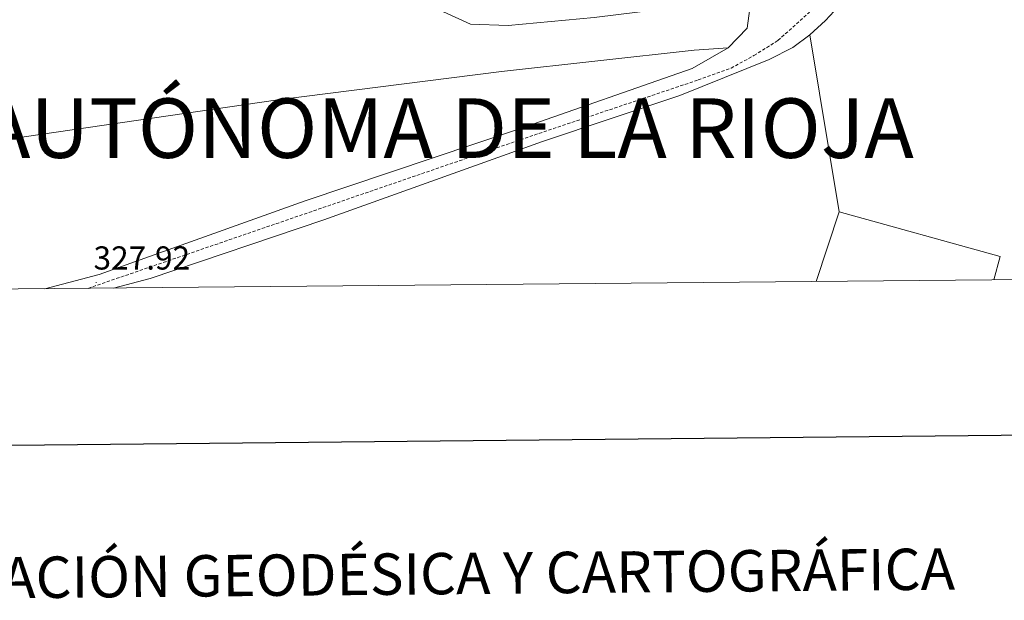
# Model space of a CAD drawing. Units: metres. Extents: x 562515 to 566997, y 4695934 to 4698946.
# Drawn here: x 566097 to 566394, y 4696265 to 4696441 of the extents above; entities that cross this region are included whole.
import ezdxf
from ezdxf.enums import TextEntityAlignment as Align

# ---------------------------------------------------------------- set-up
doc = ezdxf.new("R2010")
doc.units = ezdxf.units.M
doc.header["$MEASUREMENT"] = 0
doc.linetypes.add('TRAZOSX2', pattern=[1.5, 1, -0.5])
for name, color, linetype, lineweight in [('Carátula', 7, 'Continuous', 5), ('Level 21', 19, 'Continuous', 0), ('Level 36', 19, 'Continuous', 40), ('Level 41', 39, 'Continuous', 0), ('Level 45', 7, 'Continuous', 0), ('Level 61', 19, 'Continuous', 0), ('Level 63', 7, 'Continuous', 0), ('Level 7', 19, 'Continuous', 0)]:
    doc.layers.add(name, color=color, linetype=linetype, lineweight=lineweight)
doc.styles.add('Arial', font='ARIAL.TTF', dxfattribs={"height": 0.2})

# ---------------------------------------------------------------- blocks, each defined once
blk = doc.blocks.new('5PATER')
at = {"layer": 'Carátula', "linetype": 'Continuous', "lineweight": 5}
h = blk.add_hatch(color=250, dxfattribs=at)
edge = h.paths.add_edge_path()
edge.add_ellipse((0, 0), major_axis=(-1.33, -1.34), ratio=0.999422, start_angle=0, end_angle=360)

msp = doc.modelspace()

# ---------------------------------------------------------------- linework, layer by layer
at = {"layer": 'Level 21', "color": 19, "linetype": 'TRAZOSX2', "lineweight": 0}
msp.add_polyline3d([(566117.85, 4696359.55, 326.98), (566252.56, 4696405.85, 327.06), (566302.04, 4696422.48, 326.96), (566311.96, 4696426.08, 326.88), (566318.88, 4696429.84, 326.92), (566326.12, 4696434.4, 326.9), (566335.48, 4696442.8, 327.08), (566338.44, 4696446.88, 327.42), (566341.76, 4696453.89, 328.94)], dxfattribs=at)
at = {"layer": 'Level 36', "color": 92, "linetype": 'Continuous', "lineweight": 0}
for points in [[(566091.88, 4696570, 326.52), (566112, 4696560.24, 326.58), (566124.16, 4696552.32, 326.58), (566138.24, 4696541.52, 326.68), (566151.8, 4696529.2, 326.74), (566167.88, 4696511.2, 326.9), (566188.72, 4696485.6, 326.94), (566206.72, 4696462.4, 327.32), (566219.56, 4696446.96, 327.26), (566225.2, 4696443.04, 327.2), (566233.32, 4696439.36, 327.14), (566244.64, 4696438.96, 327.08), (566270.64, 4696441.36, 327.04), (566304.12, 4696445.44, 326.9), (566311.48, 4696445.92, 326.86), (566317.64, 4696444.08, 326.84), (566316.84, 4696438.08, 326.86), (566311.08, 4696432.16, 326.86)], [(566335.8, 4696436.16, 327.51), (566340.44, 4696440.4, 327.47), (566345.72, 4696446.08, 327.43), (566351.68, 4696448.96, 327.41), (566362.4, 4696451.12, 327.35), (566382.28, 4696451.44, 327.25), (566412.32, 4696449.76, 327.25), (566447.68, 4696448.32, 327.23), (566495.52, 4696445.68, 327.11), (566510.32, 4696443.68, 326.91), (566519.44, 4696444.24, 326.87), (566560.28, 4696440.24, 326.85), (566574.6, 4696438.56, 326.97), (566580.32, 4696440.08, 327.17), (566581.68, 4696441, 327.22)], [(566125.5, 4696359.62, 327.74), (566136.59, 4696362.57, 327.79), (566189.04, 4696380.25, 327.83), (566255.08, 4696403.93, 327.73), (566296.48, 4696417.76, 327.41), (566323.52, 4696428.64, 327.59), (566330.64, 4696432.32, 327.59), (566335.8, 4696436.16, 327.51)], [(566335.8, 4696436.16, 327.51), (566344.64, 4696382.64, 327.33)], [(565975.39, 4696389.21, 327.44), (566032.27, 4696395.61, 327.34), (566175.12, 4696416.49, 327.24), (566242.64, 4696425.04, 326.84), (566300.84, 4696431.44, 326.92), (566311.08, 4696432.16, 326.86)], [(566311.08, 4696432.16, 326.86), (566300.2, 4696425.92, 326.76), (566247.8, 4696407.61, 326.7), (566183.4, 4696386.01, 326.56), (566121.23, 4696363.77, 326.64), (566104.86, 4696359.43, 326.65)], [(566344.64, 4696382.64, 327.33), (566337.65, 4696361.58, 327.33)], [(566344.64, 4696382.64, 327.33), (566393.2, 4696369.12, 327.33), (566391.29, 4696362.08, 327.32)]]:
    msp.add_polyline3d(points, dxfattribs=at)
at = {"layer": 'Level 61', "color": 19, "linetype": 'Continuous', "lineweight": 0}
msp.add_polyline3d([(563419.41, 4696334.59, 0.01), (563398.45, 4698647.72, 0.01), (566825.59, 4698679.45, 0.01), (566847.72, 4696366.3, 0.01), (563419.41, 4696334.59, 0.01)], close=True, dxfattribs=at)
at = {"layer": 'Level 63', "linetype": 'Continuous', "lineweight": 30}
msp.add_polyline3d([(563322.07, 4698699.27, 0.01), (563346.42, 4696284.41, 0.01), (566901.29, 4696320.29, 0.01), (566876.95, 4698732.14, 0.01), (563322.07, 4698699.27, 0.01)], dxfattribs=at)

# ---------------------------------------------------------------- block references
at = {"layer": 'Level 7', "color": 19, "linetype": 'Continuous', "lineweight": 0, "xscale": 0.09999983015004542, "yscale": 0.09999983015004542}
msp.add_blockref('5PATER', (566120.3, 4696361.31, 327.93), dxfattribs=at)

# ---------------------------------------------------------------- texts
at = {"layer": 'Level 41', "color": 19, "linetype": 'Continuous', "lineweight": 0, "style": 'Arial'}
msp.add_text('327.92', height=7, dxfattribs=at).set_placement((566119.51, 4696363.04, 327.93), align=Align.BOTTOM_LEFT)
at = {"layer": 'Level 45', "color": 135, "linetype": 'Continuous', "lineweight": 0, "style": 'Arial'}
msp.add_text('COMUNIDAD AUTÓNOMA DE LA RIOJA', height=18, dxfattribs=at).set_placement((565934.84, 4696393.31, 328.95), align=Align.BOTTOM_LEFT)
at = {"layer": 'Level 63', "linetype": 'Continuous', "lineweight": 0, "style": 'Arial'}
msp.add_text('INFORMACIÓN GEODÉSICA Y CARTOGRÁFICA', height=12.4999, rotation=0.5303, dxfattribs=at).set_placement((566203.57, 4696273.19, 0.01), align=Align.MIDDLE_CENTER)

doc.saveas('drawing.dxf')
